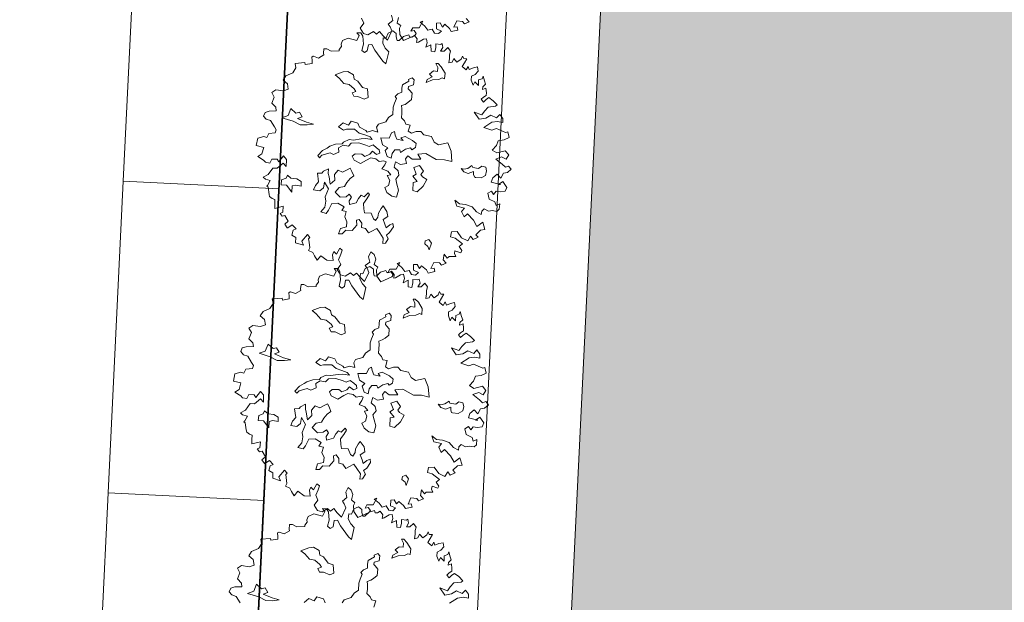
# Model space of a CAD drawing. Units: millimetres. Extents: x 805 to 1550, y -1509 to -1101.
# Drawn here: x 1116 to 1132, y -1322 to -1313 of the extents above; entities that cross this region are included whole.
import ezdxf

# ---------------------------------------------------------------- set-up
doc = ezdxf.new("R2010")
doc.units = ezdxf.units.MM
doc.layers.get('0').update_dxf_attribs({"lineweight": 9})

msp = doc.modelspace()

# ---------------------------------------------------------------- hatches: boundary and pattern name
h = msp.add_hatch(color=256)
h.paths.add_polyline_path([(1136.188, -1336.431), (1137.398, -1311.46), (1125.412, -1310.88), (1124.202, -1335.85)])
h.paths.add_polyline_path([(1108.497, -1329.361), (1109.707, -1304.391), (1097.721, -1303.81), (1096.511, -1328.781)])
h.paths.add_polyline_path([(1075.63, -1320.919), (1076.84, -1295.948), (1064.855, -1295.368), (1063.644, -1320.338)])
msp.add_hatch(color=256).paths.add_polyline_path([(1136.188, -1336.431), (1137.398, -1311.46), (1125.412, -1310.88), (1124.202, -1335.85)])

# ---------------------------------------------------------------- linework, layer by layer
for p, q in [((1120.66, -1305.643, -67.199), (1118.833, -1343.252, -67.199)), ((1118.954, -1340.602, -45.427), (1120.649, -1305.643, -45.427)), ((1123.986, -1309.309, -45.427), (1122.631, -1337.276, -45.427)), ((1117.679, -1315.511, -45.427), (1117.921, -1310.517, -45.427)), ((1120.418, -1310.638, -45.427), (1120.176, -1315.632, -45.427)), ((1125.412, -1310.88, -45.427), (1124.202, -1335.85, -45.427)), ((1117.436, -1320.505, -45.427), (1117.679, -1315.511, -45.427)), ((1117.679, -1315.511, -45.427), (1120.176, -1315.632, -45.427)), ((1120.176, -1315.632, -45.427), (1117.679, -1315.511, -45.427)), ((1120.176, -1315.632, -45.427), (1119.934, -1320.626, -45.427)), ((1117.194, -1325.499, -45.427), (1117.436, -1320.505, -45.427)), ((1117.436, -1320.505, -45.427), (1119.934, -1320.626, -45.427)), ((1119.934, -1320.626, -45.427), (1117.436, -1320.505, -45.427)), ((1119.934, -1320.626, -45.427), (1119.692, -1325.62, -45.427))]:
    msp.add_line(p, q)
at = {"color": 94, "linetype": 'ByBlock', "true_color": 0x009400, "elevation": -90.147}
for points in [[(1121.975, -1312.852), (1121.994, -1312.938), (1121.922, -1312.995), (1121.95, -1313.039), (1121.978, -1313.104), (1121.909, -1313.252), (1121.84, -1313.18), (1121.783, -1313.114), (1121.732, -1313.155), (1121.683, -1313.112), (1121.597, -1313.167), (1121.525, -1313.145), (1121.469, -1313.058), (1121.528, -1312.981), (1121.495, -1312.901)], [(1123.171, -1312.905), (1123.219, -1312.956), (1123.14, -1312.989), (1123.112, -1312.954), (1123.019, -1312.944), (1122.973, -1313.044), (1123.025, -1313.037), (1123.036, -1313.089), (1122.93, -1313.114), (1122.902, -1313.064), (1122.825, -1312.998), (1122.788, -1313.041), (1122.752, -1312.976), (1122.696, -1312.981), (1122.695, -1313.068), (1122.773, -1313.105), (1122.728, -1313.147), (1122.664, -1313.138), (1122.622, -1313.073), (1122.557, -1313.092), (1122.509, -1313.027), (1122.431, -1312.961), (1122.475, -1312.947), (1122.415, -1313.054), (1122.315, -1313.052), (1122.285, -1313.11), (1122.335, -1313.096), (1122.369, -1313.147), (1122.348, -1313.175), (1122.168, -1313.257), (1122.106, -1313.162), (1122.099, -1313.062), (1122.123, -1313.019), (1122.066, -1312.977), (1122.088, -1312.89)], [(1123.643, -1315.156), (1123.748, -1315.237), (1123.798, -1315.288), (1123.849, -1315.268), (1123.891, -1315.319), (1123.832, -1315.373), (1123.768, -1315.38), (1123.722, -1315.465), (1123.666, -1315.399), (1123.594, -1315.456), (1123.572, -1315.526), (1123.72, -1315.566), (1123.685, -1315.566), (1123.757, -1315.515), (1123.819, -1315.61), (1123.791, -1315.673), (1123.712, -1315.68), (1123.648, -1315.671), (1123.609, -1315.722), (1123.575, -1315.669), (1123.516, -1315.705), (1123.537, -1315.797), (1123.63, -1315.843), (1123.649, -1315.901), (1123.708, -1315.873), (1123.698, -1315.958), (1123.662, -1315.995), (1123.59, -1315.979), (1123.525, -1315.992), (1123.456, -1315.953), (1123.42, -1315.99), (1123.41, -1316.046), (1123.332, -1316.003), (1123.263, -1315.923), (1123.156, -1315.883), (1123.063, -1315.875), (1122.985, -1315.815), (1123.019, -1315.909), (1123.14, -1315.941), (1123.096, -1315.998), (1123.138, -1316.084), (1123.188, -1316.035), (1123.286, -1316.137), (1123.342, -1316.237), (1123.437, -1316.169), (1123.47, -1316.283), (1123.399, -1316.297), (1123.325, -1316.368), (1123.359, -1316.41), (1123.28, -1316.446), (1123.239, -1316.393), (1123.194, -1316.465), (1123.096, -1316.419), (1123.025, -1316.318), (1122.932, -1316.323), (1122.916, -1316.401), (1122.994, -1316.426), (1123.109, -1316.513), (1123.056, -1316.556), (1123.098, -1316.621), (1123.083, -1316.656), (1122.99, -1316.625), (1122.983, -1316.668), (1123.003, -1316.718), (1122.953, -1316.717), (1122.895, -1316.716), (1122.867, -1316.745), (1122.819, -1316.68), (1122.803, -1316.773), (1122.851, -1316.823), (1122.772, -1316.857), (1122.744, -1316.821), (1122.65, -1316.811), (1122.605, -1316.912), (1122.657, -1316.905), (1122.668, -1316.957), (1122.562, -1316.982), (1122.534, -1316.931), (1122.456, -1316.865), (1122.42, -1316.908), (1122.384, -1316.843), (1122.328, -1316.848), (1122.326, -1316.935), (1122.405, -1316.972), (1122.36, -1317.015), (1122.296, -1317.005), (1122.254, -1316.94), (1122.189, -1316.96), (1122.141, -1316.894), (1122.063, -1316.829), (1122.107, -1316.815), (1122.047, -1316.922), (1121.947, -1316.92), (1121.917, -1316.977), (1121.967, -1316.964), (1122.001, -1317.014), (1121.98, -1317.043), (1121.8, -1317.124), (1121.738, -1317.03), (1121.731, -1316.93), (1121.755, -1316.887), (1121.698, -1316.844), (1121.72, -1316.758), (1121.695, -1316.687), (1121.644, -1316.642), (1121.607, -1316.72), (1121.626, -1316.806), (1121.554, -1316.862), (1121.582, -1316.906), (1121.61, -1316.971), (1121.541, -1317.119), (1121.472, -1317.047), (1121.415, -1316.982), (1121.364, -1317.022), (1121.315, -1316.98), (1121.229, -1317.034), (1121.157, -1317.012), (1121.101, -1316.926), (1121.16, -1316.848), (1121.127, -1316.769), (1121.164, -1316.682), (1121.186, -1316.618), (1121.145, -1316.582), (1121.093, -1316.681), (1121.05, -1316.637), (1121.027, -1316.688), (1121.039, -1316.779), (1120.94, -1316.778), (1120.842, -1316.705), (1120.782, -1316.774), (1120.74, -1316.709), (1120.714, -1316.653), (1120.642, -1316.622), (1120.664, -1316.579), (1120.653, -1316.486), (1120.646, -1316.436), (1120.667, -1316.415), (1120.626, -1316.365), (1120.537, -1316.471), (1120.565, -1316.536), (1120.437, -1316.496), (1120.439, -1316.411), (1120.375, -1316.374), (1120.397, -1316.296), (1120.448, -1316.274), (1120.385, -1316.208), (1120.313, -1316.257), (1120.305, -1316.257), (1120.265, -1316.2), (1120.321, -1316.151), (1120.267, -1316.063), (1120.224, -1316.07), (1120.189, -1316.026), (1120.231, -1316.006), (1120.241, -1315.913), (1120.104, -1315.946), (1120.105, -1315.875), (1120.106, -1315.802), (1120.065, -1315.787), (1120.022, -1315.757), (1120.015, -1315.722), (1119.996, -1315.607), (1119.976, -1315.592), (1119.99, -1315.578), (1120.033, -1315.5), (1119.955, -1315.478), (1119.92, -1315.448), (1120, -1315.406), (1120.075, -1315.3), (1120.145, -1315.301), (1120.24, -1315.224), (1120.289, -1315.277), (1120.291, -1315.161), (1120.242, -1315.104), (1120.168, -1315.202), (1120.142, -1315.158), (1120.055, -1315.156), (1120.024, -1315.22), (1119.954, -1315.206), (1119.926, -1315.176), (1119.834, -1315.116), (1119.899, -1315.074), (1119.93, -1314.969), (1119.808, -1314.937), (1119.833, -1314.824), (1119.927, -1314.797), (1119.976, -1314.812), (1120.007, -1314.748), (1120.113, -1314.736), (1120.128, -1314.686), (1120.1, -1314.642), (1120.038, -1314.541), (1119.968, -1314.517), (1119.925, -1314.467), (1119.949, -1314.409), (1120.014, -1314.39), (1120.128, -1314.386), (1120.121, -1314.327), (1120.058, -1314.262), (1120.097, -1314.163), (1120.055, -1314.089), (1120.12, -1314.047), (1120.242, -1314.064), (1120.321, -1314.039), (1120.309, -1313.951), (1120.237, -1313.894), (1120.282, -1313.822), (1120.391, -1313.774), (1120.442, -1313.697), (1120.429, -1313.624), (1120.587, -1313.612), (1120.593, -1313.641), (1120.701, -1313.623), (1120.702, -1313.579), (1120.697, -1313.523), (1120.718, -1313.509), (1120.724, -1313.509), (1120.802, -1313.538), (1120.89, -1313.489), (1120.882, -1313.462), (1120.892, -1313.39), (1120.936, -1313.391), (1121.006, -1313.427), (1121.134, -1313.424), (1121.135, -1313.401), (1121.171, -1313.352), (1121.165, -1313.316), (1121.187, -1313.259), (1121.281, -1313.219), (1121.418, -1313.257), (1121.454, -1313.179), (1121.42, -1313.135), (1121.484, -1313.136), (1121.512, -1313.186), (1121.524, -1313.317), (1121.499, -1313.416), (1121.542, -1313.452), (1121.586, -1313.424), (1121.603, -1313.325), (1121.659, -1313.32), (1121.707, -1313.412), (1121.834, -1313.587), (1121.883, -1313.631), (1121.928, -1313.439), (1121.874, -1313.38), (1121.832, -1313.3), (1121.841, -1313.216), (1121.883, -1313.223)], [(1121.883, -1313.223), (1121.92, -1313.138), (1121.993, -1313.104), (1122.05, -1313.147), (1122.049, -1313.197), (1122.063, -1313.255), (1122.098, -1313.256), (1122.163, -1313.193), (1122.249, -1313.165), (1122.263, -1313.201), (1122.298, -1313.202), (1122.342, -1313.176), (1122.385, -1313.232), (1122.375, -1313.29), (1122.404, -1313.283), (1122.484, -1313.234), (1122.534, -1313.229), (1122.547, -1313.294), (1122.525, -1313.364), (1122.605, -1313.324), (1122.609, -1313.43), (1122.667, -1313.439), (1122.683, -1313.367), (1122.684, -1313.311), (1122.763, -1313.319), (1122.784, -1313.305), (1122.797, -1313.369), (1122.76, -1313.427), (1122.816, -1313.428), (1122.876, -1313.371), (1122.918, -1313.43), (1122.902, -1313.487), (1122.901, -1313.543), (1122.892, -1313.616), (1122.944, -1313.602), (1122.972, -1313.545), (1123.022, -1313.604), (1123.088, -1313.555), (1123.109, -1313.506), (1123.129, -1313.548), (1123.179, -1313.549), (1123.143, -1313.613), (1123.106, -1313.676), (1123.169, -1313.729), (1123.2, -1313.672), (1123.219, -1313.722), (1123.284, -1313.694), (1123.349, -1313.681), (1123.362, -1313.746), (1123.311, -1313.803), (1123.252, -1313.831), (1123.251, -1313.895), (1123.279, -1313.974), (1123.309, -1313.917), (1123.366, -1313.976), (1123.367, -1313.889), (1123.424, -1313.869), (1123.439, -1313.826), (1123.46, -1313.905), (1123.48, -1313.957), (1123.436, -1313.998), (1123.429, -1314.041), (1123.485, -1314.022), (1123.492, -1314.093), (1123.491, -1314.136), (1123.447, -1314.164), (1123.411, -1314.199), (1123.446, -1314.243), (1123.49, -1314.2), (1123.534, -1314.172), (1123.604, -1314.223), (1123.667, -1314.289), (1123.637, -1314.311), (1123.523, -1314.323), (1123.463, -1314.387), (1123.421, -1314.45), (1123.299, -1314.404), (1123.376, -1314.52), (1123.484, -1314.501), (1123.564, -1314.453), (1123.656, -1314.496), (1123.707, -1314.441), (1123.756, -1314.507), (1123.754, -1314.571), (1123.67, -1314.555), (1123.582, -1314.567), (1123.452, -1314.65), (1123.58, -1314.696), (1123.653, -1314.668), (1123.801, -1314.729), (1123.836, -1314.722), (1123.858, -1314.809), (1123.778, -1314.849), (1123.684, -1314.862), (1123.654, -1314.94), (1123.588, -1315.012), (1123.66, -1315.057), (1123.795, -1315.022), (1123.852, -1315.087), (1123.807, -1315.159), (1123.737, -1315.122), (1123.643, -1315.156)], [(1123.277, -1318.93), (1123.381, -1319.011), (1123.432, -1319.062), (1123.482, -1319.042), (1123.525, -1319.093), (1123.465, -1319.148), (1123.401, -1319.155), (1123.356, -1319.239), (1123.299, -1319.173), (1123.227, -1319.23), (1123.205, -1319.3), (1123.354, -1319.34), (1123.318, -1319.34), (1123.39, -1319.289), (1123.452, -1319.384), (1123.424, -1319.448), (1123.345, -1319.454), (1123.281, -1319.445), (1123.243, -1319.496), (1123.209, -1319.443), (1123.15, -1319.48), (1123.171, -1319.571), (1123.263, -1319.617), (1123.283, -1319.675), (1123.342, -1319.647), (1123.332, -1319.732), (1123.296, -1319.769), (1123.223, -1319.753), (1123.159, -1319.766), (1123.089, -1319.727), (1123.053, -1319.764), (1123.044, -1319.82), (1122.966, -1319.777), (1122.897, -1319.697), (1122.79, -1319.657), (1122.696, -1319.649), (1122.619, -1319.59), (1122.652, -1319.684), (1122.774, -1319.715), (1122.729, -1319.772), (1122.771, -1319.858), (1122.822, -1319.809), (1122.919, -1319.911), (1122.975, -1320.012), (1123.07, -1319.943), (1123.103, -1320.058), (1123.032, -1320.071), (1122.958, -1320.142), (1122.993, -1320.184), (1122.913, -1320.22), (1122.873, -1320.167), (1122.828, -1320.239), (1122.729, -1320.194), (1122.659, -1320.093), (1122.565, -1320.097), (1122.549, -1320.175), (1122.627, -1320.2), (1122.742, -1320.287), (1122.689, -1320.33), (1122.731, -1320.395), (1122.716, -1320.43), (1122.624, -1320.399), (1122.616, -1320.442), (1122.636, -1320.493), (1122.586, -1320.492), (1122.528, -1320.49), (1122.501, -1320.519), (1122.452, -1320.454), (1122.436, -1320.547), (1122.485, -1320.598), (1122.405, -1320.631), (1122.377, -1320.595), (1122.284, -1320.585), (1122.238, -1320.686), (1122.29, -1320.679), (1122.302, -1320.731), (1122.195, -1320.756), (1122.167, -1320.705), (1122.09, -1320.64), (1122.054, -1320.682), (1122.018, -1320.617), (1121.962, -1320.623), (1121.96, -1320.71), (1122.038, -1320.746), (1121.994, -1320.789), (1121.929, -1320.78), (1121.887, -1320.714), (1121.823, -1320.734), (1121.774, -1320.669), (1121.696, -1320.603), (1121.74, -1320.589), (1121.68, -1320.696), (1121.581, -1320.694), (1121.55, -1320.751), (1121.6, -1320.738), (1121.635, -1320.788), (1121.613, -1320.817), (1121.433, -1320.899), (1121.371, -1320.804), (1121.365, -1320.704), (1121.388, -1320.661), (1121.331, -1320.618), (1121.354, -1320.532), (1121.328, -1320.461), (1121.277, -1320.416), (1121.24, -1320.494), (1121.259, -1320.58), (1121.188, -1320.636), (1121.216, -1320.681), (1121.244, -1320.745), (1121.174, -1320.893), (1121.105, -1320.822), (1121.048, -1320.756), (1120.998, -1320.797), (1120.949, -1320.754), (1120.863, -1320.808), (1120.791, -1320.786), (1120.734, -1320.7), (1120.794, -1320.622), (1120.76, -1320.543), (1120.797, -1320.456), (1120.819, -1320.393), (1120.778, -1320.357), (1120.727, -1320.455), (1120.684, -1320.411), (1120.66, -1320.462), (1120.673, -1320.554), (1120.573, -1320.552), (1120.475, -1320.479), (1120.416, -1320.549), (1120.373, -1320.483), (1120.347, -1320.427), (1120.275, -1320.396), (1120.297, -1320.353), (1120.286, -1320.26), (1120.279, -1320.21), (1120.3, -1320.189), (1120.26, -1320.139), (1120.171, -1320.245), (1120.198, -1320.31), (1120.071, -1320.27), (1120.072, -1320.185), (1120.009, -1320.148), (1120.031, -1320.07), (1120.081, -1320.048), (1120.018, -1319.983), (1119.947, -1320.031), (1119.938, -1320.031), (1119.898, -1319.974), (1119.955, -1319.925), (1119.901, -1319.837), (1119.857, -1319.845), (1119.823, -1319.8), (1119.864, -1319.78), (1119.875, -1319.687), (1119.737, -1319.72), (1119.738, -1319.649), (1119.74, -1319.577), (1119.699, -1319.561), (1119.656, -1319.531), (1119.648, -1319.496), (1119.63, -1319.381), (1119.609, -1319.367), (1119.624, -1319.352), (1119.667, -1319.274), (1119.589, -1319.252), (1119.554, -1319.222), (1119.633, -1319.18), (1119.708, -1319.074), (1119.779, -1319.075), (1119.874, -1318.998), (1119.922, -1319.051), (1119.925, -1318.935), (1119.876, -1318.878), (1119.801, -1318.976), (1119.775, -1318.932), (1119.688, -1318.93), (1119.658, -1318.994), (1119.588, -1318.98), (1119.559, -1318.951), (1119.467, -1318.891), (1119.532, -1318.848), (1119.563, -1318.743), (1119.441, -1318.712), (1119.467, -1318.598), (1119.56, -1318.571), (1119.61, -1318.586), (1119.64, -1318.523), (1119.746, -1318.51), (1119.762, -1318.461), (1119.734, -1318.416), (1119.671, -1318.316), (1119.601, -1318.291), (1119.559, -1318.241), (1119.583, -1318.183), (1119.647, -1318.164), (1119.761, -1318.16), (1119.754, -1318.101), (1119.691, -1318.036), (1119.73, -1317.937), (1119.688, -1317.864), (1119.753, -1317.821), (1119.876, -1317.838), (1119.955, -1317.813), (1119.942, -1317.725), (1119.871, -1317.668), (1119.916, -1317.596), (1120.024, -1317.549), (1120.076, -1317.471), (1120.063, -1317.398), (1120.22, -1317.386), (1120.226, -1317.416), (1120.334, -1317.397), (1120.335, -1317.353), (1120.33, -1317.297), (1120.351, -1317.283), (1120.357, -1317.283), (1120.436, -1317.312), (1120.524, -1317.264), (1120.516, -1317.237), (1120.526, -1317.164), (1120.569, -1317.165), (1120.639, -1317.202), (1120.768, -1317.198), (1120.768, -1317.175), (1120.804, -1317.126), (1120.799, -1317.091), (1120.821, -1317.033), (1120.915, -1316.993), (1121.051, -1317.031), (1121.088, -1316.953), (1121.053, -1316.909), (1121.118, -1316.91), (1121.146, -1316.96), (1121.158, -1317.091), (1121.133, -1317.191), (1121.176, -1317.227), (1121.22, -1317.198), (1121.236, -1317.099), (1121.292, -1317.094), (1121.34, -1317.186), (1121.468, -1317.361), (1121.517, -1317.406), (1121.562, -1317.213), (1121.507, -1317.154), (1121.465, -1317.075), (1121.475, -1316.99), (1121.516, -1316.997)], [(1121.516, -1316.997), (1121.553, -1316.912), (1121.626, -1316.879), (1121.684, -1316.921), (1121.683, -1316.971), (1121.696, -1317.029), (1121.731, -1317.03), (1121.797, -1316.967), (1121.882, -1316.94), (1121.896, -1316.975), (1121.932, -1316.976), (1121.976, -1316.95), (1122.018, -1317.007), (1122.009, -1317.065), (1122.038, -1317.057), (1122.118, -1317.009), (1122.167, -1317.003), (1122.181, -1317.068), (1122.159, -1317.138), (1122.238, -1317.098), (1122.242, -1317.204), (1122.3, -1317.213), (1122.316, -1317.141), (1122.317, -1317.085), (1122.396, -1317.093), (1122.417, -1317.079), (1122.43, -1317.143), (1122.394, -1317.201), (1122.45, -1317.202), (1122.509, -1317.145), (1122.551, -1317.204), (1122.536, -1317.262), (1122.535, -1317.318), (1122.525, -1317.39), (1122.577, -1317.377), (1122.605, -1317.319), (1122.656, -1317.378), (1122.721, -1317.33), (1122.743, -1317.28), (1122.763, -1317.322), (1122.813, -1317.323), (1122.776, -1317.387), (1122.739, -1317.45), (1122.803, -1317.503), (1122.833, -1317.446), (1122.853, -1317.496), (1122.918, -1317.468), (1122.982, -1317.455), (1122.995, -1317.52), (1122.944, -1317.577), (1122.886, -1317.605), (1122.885, -1317.669), (1122.912, -1317.748), (1122.942, -1317.691), (1122.999, -1317.75), (1123.001, -1317.663), (1123.057, -1317.643), (1123.073, -1317.6), (1123.094, -1317.679), (1123.114, -1317.732), (1123.069, -1317.772), (1123.062, -1317.816), (1123.119, -1317.796), (1123.125, -1317.867), (1123.125, -1317.91), (1123.08, -1317.938), (1123.045, -1317.973), (1123.079, -1318.017), (1123.123, -1317.975), (1123.167, -1317.946), (1123.237, -1317.998), (1123.3, -1318.063), (1123.271, -1318.085), (1123.156, -1318.098), (1123.097, -1318.161), (1123.054, -1318.224), (1122.933, -1318.178), (1123.009, -1318.294), (1123.117, -1318.275), (1123.197, -1318.227), (1123.29, -1318.27), (1123.341, -1318.215), (1123.389, -1318.281), (1123.388, -1318.345), (1123.303, -1318.329), (1123.216, -1318.342), (1123.085, -1318.424), (1123.213, -1318.47), (1123.286, -1318.443), (1123.434, -1318.504), (1123.47, -1318.496), (1123.491, -1318.584), (1123.411, -1318.624), (1123.318, -1318.636), (1123.287, -1318.714), (1123.222, -1318.786), (1123.293, -1318.831), (1123.429, -1318.796), (1123.486, -1318.862), (1123.441, -1318.933), (1123.371, -1318.897), (1123.277, -1318.93)], [(1119.55, -1322.264), (1119.488, -1322.163), (1119.418, -1322.139), (1119.375, -1322.088), (1119.399, -1322.031), (1119.464, -1322.011), (1119.578, -1322.007), (1119.571, -1321.949), (1119.508, -1321.883), (1119.547, -1321.785), (1119.505, -1321.711), (1119.57, -1321.669), (1119.692, -1321.686), (1119.772, -1321.66), (1119.759, -1321.573), (1119.687, -1321.515), (1119.732, -1321.444), (1119.841, -1321.396), (1119.892, -1321.318), (1119.879, -1321.245), (1120.037, -1321.234), (1120.043, -1321.263), (1120.151, -1321.244), (1120.152, -1321.201), (1120.147, -1321.145), (1120.168, -1321.131), (1120.174, -1321.131), (1120.252, -1321.159), (1120.34, -1321.111), (1120.333, -1321.084), (1120.342, -1321.012), (1120.386, -1321.012), (1120.456, -1321.049), (1120.584, -1321.045), (1120.585, -1321.023), (1120.621, -1320.973), (1120.615, -1320.938), (1120.637, -1320.88), (1120.731, -1320.841), (1120.868, -1320.879), (1120.904, -1320.801), (1120.87, -1320.756), (1120.934, -1320.758), (1120.962, -1320.808), (1120.974, -1320.939), (1120.95, -1321.038), (1120.992, -1321.074), (1121.037, -1321.046), (1121.053, -1320.947), (1121.109, -1320.942), (1121.157, -1321.034), (1121.284, -1321.208), (1121.333, -1321.253), (1121.378, -1321.061), (1121.324, -1321.002), (1121.282, -1320.922), (1121.292, -1320.837), (1121.333, -1320.844)], [(1121.333, -1320.844), (1121.37, -1320.76), (1121.443, -1320.726), (1121.5, -1320.769), (1121.499, -1320.818), (1121.513, -1320.877), (1121.548, -1320.877), (1121.614, -1320.814), (1121.699, -1320.787), (1121.713, -1320.823), (1121.748, -1320.823), (1121.792, -1320.797), (1121.835, -1320.854), (1121.825, -1320.912), (1121.855, -1320.904), (1121.934, -1320.856), (1121.984, -1320.851), (1121.997, -1320.915), (1121.975, -1320.985), (1122.055, -1320.946), (1122.059, -1321.051), (1122.117, -1321.061), (1122.133, -1320.989), (1122.134, -1320.933), (1122.213, -1320.94), (1122.234, -1320.926), (1122.247, -1320.991), (1122.211, -1321.048), (1122.267, -1321.049), (1122.326, -1320.992), (1122.368, -1321.051), (1122.352, -1321.109), (1122.351, -1321.165), (1122.342, -1321.238), (1122.394, -1321.224), (1122.422, -1321.166), (1122.473, -1321.226), (1122.538, -1321.177), (1122.56, -1321.128), (1122.579, -1321.17), (1122.629, -1321.171), (1122.593, -1321.234), (1122.556, -1321.298), (1122.619, -1321.351), (1122.65, -1321.293), (1122.669, -1321.344), (1122.734, -1321.316), (1122.799, -1321.303), (1122.812, -1321.367), (1122.761, -1321.424), (1122.703, -1321.452), (1122.701, -1321.516), (1122.729, -1321.596), (1122.759, -1321.538), (1122.816, -1321.598), (1122.818, -1321.51), (1122.874, -1321.491), (1122.889, -1321.448), (1122.911, -1321.527), (1122.93, -1321.579), (1122.886, -1321.62), (1122.879, -1321.663), (1122.935, -1321.643), (1122.942, -1321.714), (1122.941, -1321.758), (1122.897, -1321.786), (1122.861, -1321.82), (1122.896, -1321.865), (1122.94, -1321.822), (1122.984, -1321.794), (1123.054, -1321.845), (1123.117, -1321.911), (1123.087, -1321.933), (1122.973, -1321.945), (1122.914, -1322.008), (1122.871, -1322.072), (1122.749, -1322.026), (1122.826, -1322.141), (1122.934, -1322.123), (1123.014, -1322.075), (1123.106, -1322.118), (1123.157, -1322.063), (1123.206, -1322.128), (1123.204, -1322.192), (1123.12, -1322.176), (1123.032, -1322.189), (1122.902, -1322.272)], [(1121.185, -1322.266), (1121.215, -1322.217), (1121.33, -1322.182), (1121.374, -1322.111), (1121.447, -1322.063), (1121.449, -1321.948), (1121.471, -1321.884), (1121.502, -1321.806), (1121.481, -1321.777), (1121.524, -1321.735), (1121.589, -1321.708), (1121.591, -1321.644), (1121.599, -1321.586), (1121.7, -1321.531), (1121.695, -1321.502), (1121.752, -1321.475), (1121.787, -1321.511), (1121.778, -1321.59), (1121.698, -1321.616), (1121.692, -1321.653), (1121.712, -1321.674), (1121.754, -1321.725), (1121.745, -1321.826), (1121.687, -1321.875), (1121.643, -1321.902), (1121.585, -1321.923), (1121.591, -1321.973), (1121.59, -1322.045), (1121.581, -1322.115), (1121.63, -1322.167), (1121.651, -1322.218), (1121.723, -1322.233), (1121.692, -1322.333)], [(1120.577, -1322.261), (1120.649, -1322.198), (1120.734, -1322.235), (1120.778, -1322.171), (1120.885, -1322.203), (1120.913, -1322.268)]]:
    msp.add_lwpolyline(points, dxfattribs=at)
for points in [[(1122.581, -1313.795), (1122.647, -1313.745), (1122.711, -1313.754), (1122.713, -1313.689), (1122.685, -1313.625), (1122.721, -1313.626), (1122.77, -1313.677), (1122.833, -1313.778), (1122.824, -1313.871), (1122.787, -1313.857), (1122.729, -1313.883), (1122.629, -1313.889), (1122.529, -1313.93), (1122.544, -1313.88), (1122.623, -1313.839)], [(1120.794, -1315.098), (1120.868, -1315.021), (1120.941, -1314.98), (1120.984, -1314.952), (1121.077, -1314.918), (1121.186, -1314.913), (1121.207, -1314.884), (1121.294, -1314.843), (1121.365, -1314.852), (1121.487, -1314.832), (1121.559, -1314.826), (1121.666, -1314.843), (1121.632, -1314.8), (1121.546, -1314.769), (1121.454, -1314.739), (1121.383, -1314.68), (1121.254, -1314.678), (1121.203, -1314.691), (1121.126, -1314.64), (1121.198, -1314.577), (1121.284, -1314.614), (1121.328, -1314.55), (1121.435, -1314.581), (1121.463, -1314.646), (1121.562, -1314.698), (1121.583, -1314.727), (1121.669, -1314.7), (1121.755, -1314.723), (1121.735, -1314.644), (1121.765, -1314.595), (1121.88, -1314.561), (1121.924, -1314.49), (1121.997, -1314.441), (1121.999, -1314.326), (1122.021, -1314.262), (1122.052, -1314.185), (1122.031, -1314.155), (1122.074, -1314.113), (1122.139, -1314.086), (1122.141, -1314.022), (1122.149, -1313.965), (1122.25, -1313.909), (1122.244, -1313.88), (1122.302, -1313.853), (1122.337, -1313.889), (1122.328, -1313.968), (1122.248, -1313.995), (1122.241, -1314.031), (1122.262, -1314.052), (1122.303, -1314.103), (1122.295, -1314.204), (1122.237, -1314.253), (1122.193, -1314.28), (1122.135, -1314.301), (1122.141, -1314.351), (1122.14, -1314.423), (1122.131, -1314.494), (1122.18, -1314.546), (1122.201, -1314.596), (1122.273, -1314.611), (1122.242, -1314.712), (1122.291, -1314.741), (1122.371, -1314.714), (1122.443, -1314.716), (1122.492, -1314.766), (1122.613, -1314.797), (1122.654, -1314.884), (1122.725, -1314.928), (1122.875, -1314.896), (1122.93, -1315.032), (1122.941, -1315.198), (1122.82, -1315.167), (1122.691, -1315.164), (1122.521, -1315.068), (1122.393, -1315.079), (1122.441, -1315.159), (1122.305, -1315.157), (1122.234, -1315.105), (1122.198, -1315.155), (1122.211, -1315.227), (1122.116, -1315.246), (1122.039, -1315.201), (1122.016, -1315.288), (1122.079, -1315.346), (1122.092, -1315.417), (1122.041, -1315.481), (1122.06, -1315.56), (1122.088, -1315.654), (1122.056, -1315.768), (1121.977, -1315.753), (1121.9, -1315.694), (1121.865, -1315.614), (1121.923, -1315.58), (1121.947, -1315.501), (1121.906, -1315.421), (1121.963, -1315.408), (1121.915, -1315.35), (1121.821, -1315.312), (1121.867, -1315.248), (1121.888, -1315.199), (1121.853, -1315.183), (1121.774, -1315.196), (1121.725, -1315.153), (1121.64, -1315.136), (1121.574, -1315.172), (1121.479, -1315.227), (1121.373, -1315.174), (1121.346, -1315.109), (1121.39, -1315.074), (1121.497, -1315.076), (1121.546, -1315.113), (1121.626, -1315.079), (1121.67, -1315.03), (1121.733, -1315.081), (1121.784, -1315.06), (1121.777, -1315.01), (1121.735, -1314.974), (1121.679, -1314.93), (1121.614, -1314.957), (1121.564, -1314.935), (1121.451, -1314.896), (1121.329, -1314.901), (1121.285, -1314.95), (1121.199, -1314.934), (1121.127, -1314.976), (1121.132, -1315.047), (1121.046, -1315.082), (1120.989, -1315.059), (1120.859, -1315.093), (1120.823, -1315.135)], [(1121.2, -1313.761), (1121.272, -1313.755), (1121.363, -1313.807), (1121.377, -1313.879), (1121.433, -1313.908), (1121.511, -1314.01), (1121.588, -1314.033), (1121.6, -1314.17), (1121.535, -1314.197), (1121.436, -1314.152), (1121.371, -1314.151), (1121.343, -1314.093), (1121.401, -1314.072), (1121.374, -1314.029), (1121.296, -1313.963), (1121.211, -1313.946), (1121.133, -1313.859), (1121.07, -1313.808)], [(1120.364, -1314.346), (1120.442, -1314.419), (1120.5, -1314.405), (1120.541, -1314.478), (1120.468, -1314.505), (1120.611, -1314.565), (1120.725, -1314.596), (1120.625, -1314.609), (1120.51, -1314.607), (1120.397, -1314.547), (1120.219, -1314.494), (1120.319, -1314.459)], [(1121.938, -1314.82), (1121.975, -1314.736), (1122.02, -1314.715), (1122.032, -1314.772), (1122.06, -1314.837), (1122.159, -1314.861), (1122.125, -1314.818), (1122.19, -1314.797), (1122.309, -1314.857), (1122.366, -1314.908), (1122.358, -1314.972), (1122.3, -1315.007), (1122.279, -1314.978), (1122.199, -1314.997), (1122.12, -1315.053), (1122.106, -1315.01), (1122.027, -1315.009), (1121.984, -1315.065), (1121.967, -1315.144), (1121.903, -1315.113), (1121.87, -1315.02), (1121.913, -1314.978), (1121.829, -1314.927), (1121.802, -1314.818)], [(1122.33, -1315.294), (1122.423, -1315.26), (1122.486, -1315.348), (1122.442, -1315.404), (1122.47, -1315.44), (1122.541, -1315.484), (1122.481, -1315.591), (1122.387, -1315.683), (1122.316, -1315.659), (1122.318, -1315.53), (1122.383, -1315.518), (1122.313, -1315.43), (1122.371, -1315.396)], [(1123.089, -1315.309), (1123.132, -1315.317), (1123.196, -1315.305), (1123.262, -1315.262), (1123.276, -1315.292), (1123.368, -1315.308), (1123.419, -1315.272), (1123.483, -1315.288), (1123.497, -1315.346), (1123.481, -1315.418), (1123.408, -1315.459), (1123.316, -1315.45), (1123.301, -1315.442), (1123.287, -1315.406), (1123.288, -1315.356), (1123.202, -1315.39), (1123.131, -1315.361)], [(1120.364, -1315.464), (1120.308, -1315.413), (1120.285, -1315.462), (1120.214, -1315.489), (1120.205, -1315.568), (1120.29, -1315.577), (1120.375, -1315.686), (1120.384, -1315.586), (1120.441, -1315.573), (1120.526, -1315.589), (1120.528, -1315.517), (1120.457, -1315.473)], [(1120.962, -1315.311), (1120.882, -1315.352), (1120.86, -1315.38), (1120.789, -1315.385), (1120.807, -1315.522), (1120.756, -1315.579), (1120.726, -1315.65), (1120.826, -1315.665), (1120.884, -1315.617), (1120.901, -1315.524), (1120.963, -1315.633), (1120.909, -1315.761), (1120.923, -1315.833), (1120.906, -1315.925), (1120.841, -1316.003), (1120.926, -1316.026), (1120.963, -1315.977), (1121.016, -1315.87), (1121.116, -1315.865), (1121.215, -1315.924), (1121.178, -1315.981), (1121.249, -1315.997), (1121.226, -1316.082), (1121.26, -1316.162), (1121.251, -1316.241), (1121.158, -1316.267), (1121.127, -1316.353), (1121.184, -1316.354), (1121.243, -1316.298), (1121.344, -1316.3), (1121.416, -1316.215), (1121.412, -1316.135), (1121.454, -1316.123), (1121.496, -1316.181), (1121.495, -1316.252), (1121.559, -1316.268), (1121.607, -1316.34), (1121.658, -1316.312), (1121.738, -1316.271), (1121.787, -1316.337), (1121.842, -1316.424), (1121.833, -1316.509), (1121.876, -1316.503), (1121.921, -1316.432), (1121.893, -1316.374), (1121.944, -1316.332), (1122.003, -1316.241), (1121.997, -1316.191), (1121.946, -1316.21), (1121.888, -1316.259), (1121.869, -1316.202), (1121.841, -1316.123), (1121.914, -1316.075), (1121.901, -1315.995), (1121.838, -1315.908), (1121.809, -1315.951), (1121.764, -1316.022), (1121.756, -1316.085), (1121.719, -1316.141), (1121.684, -1316.113), (1121.649, -1316.025), (1121.542, -1316.017), (1121.53, -1315.952), (1121.524, -1315.866), (1121.576, -1315.795), (1121.62, -1315.725), (1121.598, -1315.695), (1121.534, -1315.759), (1121.49, -1315.736), (1121.446, -1315.786), (1121.41, -1315.856), (1121.302, -1315.883), (1121.296, -1315.826), (1121.332, -1315.769), (1121.298, -1315.719), (1121.247, -1315.76), (1121.153, -1315.766), (1121.069, -1315.685), (1121.135, -1315.614), (1121.221, -1315.595), (1121.258, -1315.531), (1121.31, -1315.468), (1121.368, -1315.426), (1121.34, -1315.354), (1121.313, -1315.303), (1121.262, -1315.33), (1121.19, -1315.365), (1121.119, -1315.335), (1121.06, -1315.405), (1121.066, -1315.492), (1120.993, -1315.561), (1120.973, -1315.439), (1120.961, -1315.389)], [(1122.615, -1316.503), (1122.572, -1316.445), (1122.514, -1316.466), (1122.506, -1316.515), (1122.556, -1316.559), (1122.576, -1316.611)], [(1122.215, -1317.569), (1122.28, -1317.519), (1122.345, -1317.528), (1122.346, -1317.463), (1122.318, -1317.399), (1122.355, -1317.4), (1122.404, -1317.451), (1122.466, -1317.552), (1122.457, -1317.645), (1122.421, -1317.631), (1122.363, -1317.658), (1122.263, -1317.663), (1122.162, -1317.704), (1122.178, -1317.654), (1122.257, -1317.613)], [(1120.428, -1318.872), (1120.501, -1318.795), (1120.574, -1318.754), (1120.617, -1318.726), (1120.711, -1318.692), (1120.819, -1318.687), (1120.84, -1318.658), (1120.928, -1318.617), (1120.998, -1318.626), (1121.121, -1318.606), (1121.193, -1318.6), (1121.3, -1318.617), (1121.265, -1318.574), (1121.179, -1318.543), (1121.087, -1318.513), (1121.016, -1318.454), (1120.887, -1318.452), (1120.837, -1318.465), (1120.76, -1318.414), (1120.832, -1318.351), (1120.918, -1318.388), (1120.962, -1318.324), (1121.068, -1318.355), (1121.096, -1318.42), (1121.195, -1318.472), (1121.216, -1318.501), (1121.302, -1318.475), (1121.388, -1318.497), (1121.368, -1318.419), (1121.398, -1318.369), (1121.513, -1318.335), (1121.558, -1318.264), (1121.63, -1318.215), (1121.633, -1318.101), (1121.655, -1318.036), (1121.685, -1317.959), (1121.664, -1317.929), (1121.708, -1317.887), (1121.773, -1317.861), (1121.774, -1317.796), (1121.782, -1317.739), (1121.883, -1317.684), (1121.878, -1317.654), (1121.936, -1317.627), (1121.97, -1317.663), (1121.961, -1317.742), (1121.882, -1317.769), (1121.875, -1317.805), (1121.895, -1317.826), (1121.937, -1317.877), (1121.929, -1317.978), (1121.871, -1318.027), (1121.826, -1318.054), (1121.768, -1318.075), (1121.775, -1318.125), (1121.773, -1318.197), (1121.765, -1318.268), (1121.814, -1318.32), (1121.835, -1318.37), (1121.906, -1318.385), (1121.875, -1318.486), (1121.924, -1318.515), (1122.004, -1318.488), (1122.076, -1318.49), (1122.125, -1318.541), (1122.246, -1318.571), (1122.287, -1318.658), (1122.358, -1318.703), (1122.509, -1318.67), (1122.563, -1318.807), (1122.575, -1318.973), (1122.454, -1318.941), (1122.324, -1318.938), (1122.154, -1318.842), (1122.026, -1318.853), (1122.075, -1318.934), (1121.938, -1318.931), (1121.867, -1318.879), (1121.831, -1318.929), (1121.844, -1319.001), (1121.75, -1319.02), (1121.673, -1318.976), (1121.649, -1319.062), (1121.713, -1319.12), (1121.726, -1319.191), (1121.675, -1319.255), (1121.694, -1319.335), (1121.721, -1319.428), (1121.69, -1319.542), (1121.611, -1319.527), (1121.534, -1319.468), (1121.499, -1319.388), (1121.557, -1319.354), (1121.58, -1319.275), (1121.539, -1319.195), (1121.597, -1319.183), (1121.548, -1319.124), (1121.455, -1319.086), (1121.5, -1319.022), (1121.522, -1318.973), (1121.487, -1318.957), (1121.407, -1318.97), (1121.358, -1318.927), (1121.273, -1318.91), (1121.208, -1318.946), (1121.113, -1319.001), (1121.007, -1318.948), (1120.98, -1318.883), (1121.023, -1318.848), (1121.13, -1318.85), (1121.18, -1318.887), (1121.26, -1318.853), (1121.303, -1318.804), (1121.367, -1318.855), (1121.417, -1318.834), (1121.411, -1318.784), (1121.369, -1318.748), (1121.312, -1318.704), (1121.247, -1318.731), (1121.198, -1318.709), (1121.084, -1318.67), (1120.962, -1318.675), (1120.918, -1318.724), (1120.832, -1318.708), (1120.761, -1318.75), (1120.765, -1318.821), (1120.679, -1318.856), (1120.622, -1318.833), (1120.493, -1318.867), (1120.456, -1318.909)], [(1120.833, -1317.535), (1120.905, -1317.529), (1120.997, -1317.581), (1121.01, -1317.653), (1121.067, -1317.682), (1121.144, -1317.784), (1121.222, -1317.807), (1121.233, -1317.944), (1121.168, -1317.971), (1121.069, -1317.926), (1121.005, -1317.925), (1120.977, -1317.867), (1121.034, -1317.846), (1121.007, -1317.803), (1120.929, -1317.737), (1120.844, -1317.721), (1120.767, -1317.634), (1120.703, -1317.582)], [(1119.998, -1318.12), (1120.076, -1318.193), (1120.133, -1318.18), (1120.174, -1318.252), (1120.102, -1318.279), (1120.245, -1318.339), (1120.359, -1318.371), (1120.258, -1318.383), (1120.144, -1318.381), (1120.03, -1318.322), (1119.852, -1318.268), (1119.953, -1318.233)], [(1121.572, -1318.594), (1121.609, -1318.51), (1121.653, -1318.489), (1121.665, -1318.546), (1121.693, -1318.611), (1121.793, -1318.635), (1121.758, -1318.592), (1121.823, -1318.571), (1121.943, -1318.631), (1121.999, -1318.682), (1121.992, -1318.747), (1121.934, -1318.781), (1121.912, -1318.752), (1121.833, -1318.771), (1121.754, -1318.827), (1121.74, -1318.784), (1121.661, -1318.783), (1121.617, -1318.839), (1121.601, -1318.918), (1121.537, -1318.888), (1121.503, -1318.794), (1121.547, -1318.752), (1121.462, -1318.701), (1121.435, -1318.592)], [(1121.963, -1319.068), (1122.057, -1319.034), (1122.12, -1319.122), (1122.076, -1319.179), (1122.103, -1319.215), (1122.174, -1319.259), (1122.115, -1319.365), (1122.02, -1319.457), (1121.949, -1319.433), (1121.952, -1319.304), (1122.016, -1319.292), (1121.946, -1319.204), (1122.004, -1319.17)], [(1122.723, -1319.083), (1122.765, -1319.091), (1122.83, -1319.079), (1122.895, -1319.036), (1122.909, -1319.066), (1123.002, -1319.082), (1123.052, -1319.047), (1123.117, -1319.063), (1123.13, -1319.12), (1123.114, -1319.192), (1123.041, -1319.233), (1122.949, -1319.224), (1122.934, -1319.216), (1122.921, -1319.181), (1122.921, -1319.131), (1122.836, -1319.164), (1122.764, -1319.135)], [(1119.998, -1319.238), (1119.941, -1319.187), (1119.919, -1319.236), (1119.847, -1319.263), (1119.838, -1319.342), (1119.924, -1319.351), (1120.008, -1319.46), (1120.017, -1319.36), (1120.075, -1319.347), (1120.16, -1319.363), (1120.161, -1319.291), (1120.09, -1319.247)], [(1120.596, -1319.085), (1120.516, -1319.126), (1120.493, -1319.154), (1120.422, -1319.16), (1120.44, -1319.297), (1120.389, -1319.353), (1120.36, -1319.424), (1120.459, -1319.44), (1120.518, -1319.391), (1120.534, -1319.298), (1120.597, -1319.407), (1120.543, -1319.535), (1120.556, -1319.607), (1120.54, -1319.7), (1120.475, -1319.778), (1120.56, -1319.8), (1120.596, -1319.751), (1120.649, -1319.644), (1120.749, -1319.639), (1120.848, -1319.698), (1120.812, -1319.755), (1120.882, -1319.771), (1120.86, -1319.856), (1120.893, -1319.936), (1120.884, -1320.015), (1120.791, -1320.041), (1120.76, -1320.127), (1120.818, -1320.128), (1120.876, -1320.072), (1120.977, -1320.074), (1121.05, -1319.989), (1121.045, -1319.91), (1121.088, -1319.897), (1121.129, -1319.955), (1121.128, -1320.026), (1121.192, -1320.042), (1121.241, -1320.115), (1121.291, -1320.086), (1121.371, -1320.045), (1121.42, -1320.111), (1121.476, -1320.198), (1121.467, -1320.284), (1121.509, -1320.277), (1121.555, -1320.206), (1121.527, -1320.148), (1121.577, -1320.107), (1121.637, -1320.015), (1121.63, -1319.965), (1121.58, -1319.985), (1121.522, -1320.034), (1121.502, -1319.976), (1121.474, -1319.897), (1121.547, -1319.849), (1121.534, -1319.769), (1121.471, -1319.683), (1121.442, -1319.725), (1121.397, -1319.796), (1121.39, -1319.859), (1121.352, -1319.916), (1121.317, -1319.887), (1121.282, -1319.8), (1121.175, -1319.791), (1121.163, -1319.727), (1121.158, -1319.64), (1121.209, -1319.569), (1121.253, -1319.499), (1121.232, -1319.469), (1121.167, -1319.533), (1121.124, -1319.51), (1121.08, -1319.56), (1121.043, -1319.63), (1120.935, -1319.657), (1120.929, -1319.6), (1120.966, -1319.543), (1120.931, -1319.493), (1120.88, -1319.534), (1120.787, -1319.54), (1120.703, -1319.459), (1120.769, -1319.388), (1120.854, -1319.369), (1120.891, -1319.305), (1120.944, -1319.242), (1121.002, -1319.2), (1120.974, -1319.128), (1120.947, -1319.077), (1120.895, -1319.104), (1120.824, -1319.139), (1120.752, -1319.109), (1120.694, -1319.18), (1120.699, -1319.266), (1120.626, -1319.336), (1120.606, -1319.213), (1120.594, -1319.163)], [(1122.248, -1320.277), (1122.205, -1320.219), (1122.148, -1320.24), (1122.139, -1320.29), (1122.19, -1320.333), (1122.209, -1320.385)], [(1122.031, -1321.417), (1122.097, -1321.367), (1122.161, -1321.375), (1122.163, -1321.311), (1122.135, -1321.247), (1122.171, -1321.248), (1122.22, -1321.299), (1122.283, -1321.4), (1122.274, -1321.492), (1122.237, -1321.478), (1122.18, -1321.505), (1122.08, -1321.51), (1121.979, -1321.551), (1121.994, -1321.501), (1122.073, -1321.46)], [(1120.65, -1321.382), (1120.722, -1321.376), (1120.814, -1321.428), (1120.827, -1321.5), (1120.883, -1321.53), (1120.961, -1321.631), (1121.038, -1321.655), (1121.05, -1321.791), (1120.985, -1321.818), (1120.886, -1321.774), (1120.821, -1321.772), (1120.793, -1321.714), (1120.851, -1321.694), (1120.824, -1321.65), (1120.746, -1321.584), (1120.661, -1321.568), (1120.583, -1321.481), (1120.52, -1321.43)], [(1119.814, -1321.967), (1119.892, -1322.041), (1119.95, -1322.027), (1119.991, -1322.1), (1119.919, -1322.126), (1120.061, -1322.187), (1120.175, -1322.218), (1120.075, -1322.231), (1119.96, -1322.229), (1119.847, -1322.169), (1119.669, -1322.115), (1119.77, -1322.081)]]:
    msp.add_lwpolyline(points, close=True, dxfattribs=at)

doc.saveas('drawing.dxf')
